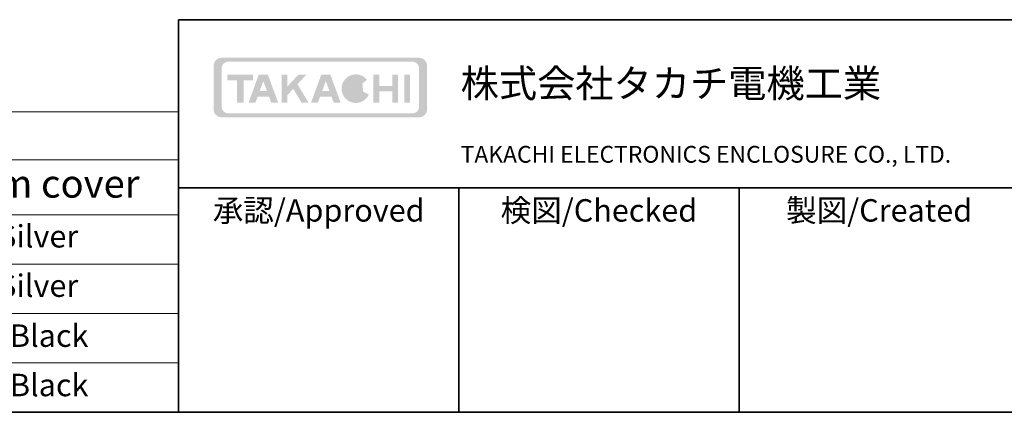
# Model space of a CAD drawing. Units: millimetres. Extents: x 58 to 8720, y 32 to 1437.
# Drawn here: x 841 to 1193, y 32 to 172 of the extents above; entities that cross this region are included whole.
import ezdxf
from ezdxf.enums import TextEntityAlignment as Align

# ---------------------------------------------------------------- set-up
doc = ezdxf.new("R2010")
doc.units = ezdxf.units.MM
doc.header["$LTSCALE"] = 4
for name, color, linetype, lineweight in [('Border (ISO)', 7, 'Continuous', 35), ('Symbol (ISO)', 7, 'Continuous', 18), ('Title (ISO)', 7, 'Continuous', 35)]:
    doc.layers.add(name, color=color, linetype=linetype, lineweight=lineweight)
doc.layers.add('Hatch (ISO)', color=1, linetype='Continuous', lineweight=18, true_color=0xff0000)
doc.styles.add('Note Text (TK)', font='MS PGothic.ttf')
doc.styles.add('Note Text (TK2)', font='MS PGothic.ttf')
doc.styles.add('文字スタイル67', font='arial.ttf')

# ---------------------------------------------------------------- blocks, each defined once
blk = doc.blocks.new('図面枠 tk図枠')
at = {"layer": 'Border (ISO)'}
blk.add_line((14.5, 8), (405.5, 8), dxfattribs=at)
blk = doc.blocks.new('表題欄 tk表題欄')
at = {"layer": 'Hatch (ISO)'}
h = blk.add_hatch(color=256, dxfattribs=at)
edge = h.paths.add_edge_path(flags=0)
edge.add_arc((95.575, 236.299), 0.596, 270, 360)
edge.add_line((96.171, 236.299), (96.171, 239.711))
edge.add_arc((95.575, 239.711), 0.596, 0, 90)
edge.add_line((95.575, 240.307), (79.137, 240.307))
edge.add_arc((79.137, 239.711), 0.596, 90, 180)
edge.add_line((78.541, 239.711), (78.541, 236.299))
edge.add_arc((79.137, 236.299), 0.596, 180, 270)
edge.add_line((79.137, 235.703), (95.575, 235.703))
edge = h.paths.add_edge_path()
edge.add_line((77.839, 239.956), (77.839, 236.054))
edge.add_arc((78.541, 236.054), 0.702, 180, 270)
edge.add_line((78.541, 235.352), (96.171, 235.352))
edge.add_arc((96.171, 236.054), 0.702, 270, 360)
edge.add_line((96.873, 236.054), (96.873, 239.956))
edge.add_arc((96.171, 239.956), 0.702, 0, 90)
edge.add_line((96.171, 240.658), (78.541, 240.658))
edge.add_arc((78.541, 239.956), 0.702, 90, 180)
for points in [[(79.072, 239.148), (79.072, 238.658), (79.921, 238.658), (79.921, 236.658), (80.508, 236.658), (80.508, 238.658), (81.357, 238.658), (81.357, 239.148)], [(85.684, 236.658), (84.943, 237.892), (84.418, 237.325), (84.418, 236.658), (83.896, 236.658), (83.896, 239.148), (84.418, 239.148), (84.418, 238.099), (85.389, 239.148), (86.107, 239.148), (85.319, 238.297), (86.303, 236.658)], [(92.091, 239.148), (92.091, 236.658), (92.61, 236.658), (92.61, 237.658), (93.769, 237.658), (93.769, 236.658), (94.287, 236.658), (94.287, 239.148), (93.769, 239.148), (93.769, 238.148), (92.61, 238.148), (92.61, 239.148)], [(94.842, 239.148), (94.842, 236.658), (95.364, 236.658), (95.364, 239.148)]]:
    blk.add_hatch(color=256, dxfattribs=at).paths.add_polyline_path(points)
h = blk.add_hatch(color=256, dxfattribs=at)
h.paths.add_polyline_path([(82.59, 237.711), (81.952, 237.711), (82.271, 238.579)], flags=0)
h.paths.add_polyline_path([(82.779, 237.197), (81.764, 237.197), (81.566, 236.658), (80.949, 236.658), (81.863, 239.148), (82.679, 239.148), (83.594, 236.658), (82.977, 236.658)])
h = blk.add_hatch(color=256, dxfattribs=at)
h.paths.add_polyline_path([(87.527, 237.711), (88.165, 237.711), (87.846, 238.579)], flags=0)
h.paths.add_polyline_path([(87.14, 236.658), (87.338, 237.197), (88.354, 237.197), (88.551, 236.658), (89.168, 236.658), (88.254, 239.148), (87.438, 239.148), (86.524, 236.658)])
h = blk.add_hatch(color=256, dxfattribs=at)
edge = h.paths.add_edge_path()
edge.add_arc((90.523, 237.903), 1.273, 38.55054, 336.58202)
edge.add_line((91.691, 237.397), (91.173, 237.622))
edge.add_ellipse((90.523, 237.903), major_axis=(0, -0.8), ratio=0.867347, start_angle=124.65102, end_angle=429.41092, ccw=False)
edge.add_line((91.094, 238.358), (91.519, 238.696))
at = {"layer": 'Title (ISO)'}
for p, q in [((74.709, 244.053), (255.709, 244.053)), ((74.709, 209.053), (74.709, 244.053)), ((74.709, 229.053), (230.709, 229.053)), ((99.709, 229.053), (99.709, 209.053)), ((124.709, 229.053), (124.709, 209.053)), ((255.709, 209.053), (74.709, 209.053))]:
    blk.add_line(p, q, dxfattribs=at)
at = {"layer": 'Title (ISO)', "color": 7, "attachment_point": 4, "line_spacing_factor": 1.5, "style": 'Note Text (TK)'}
for s, insert, char_height in [('株式会社タカチ電機工業', (99.873, 238.053), 2.5), ('\\fArial|b0|i0;\\H1.4986;TAKACHI ELECTRONICS ENCLOSURE CO., LTD.', (99.873, 232.053), 1.4986)]:
    blk.add_mtext(s, dxfattribs=dict(at, insert=insert, char_height=char_height))
at = {"layer": 'Title (ISO)', "color": 1, "true_color": 0xff0000, "char_height": 2, "attachment_point": 5, "line_spacing_factor": 1.5, "style": 'Note Text (TK)'}
for s, insert in [('\\fＭＳ Ｐゴシック|b0|i0;\\H2.0000;承認/Approved', (87.209, 227.053)), ('\\fＭＳ Ｐゴシック|b0|i0;\\H2.0000;検図/Checked', (112.209, 227.053)), ('\\fＭＳ Ｐゴシック|b0|i0;\\H2.0000;製図/Created', (137.209, 227.053))]:
    blk.add_mtext(s, dxfattribs=dict(at, insert=insert))
at = {"layer": 'Title (ISO)', "color": 7}
for tag, p, height, style in [('<品名>_001', (157.368, 235.774), 2.5, 'Note Text (TK)'), ('<Title>_001', (157.709, 230.553), 2, '文字スタイル67'), ('<総ページ数>_001', (246.786, 213.303), 2.5, 'Note Text (TK)'), ('<ページ_No.>_001', (238.098, 213.303), 2.5, 'Note Text (TK)'), ('作成日_001', (175.618, 211.26), 2.5, 'Note Text (TK)')]:
    blk.add_attdef(tag, p, '', height=height, dxfattribs=dict(at, style=style))
at = {"layer": 'Title (ISO)', "color": 7, "style": 'Note Text (TK)'}
blk.add_attdef('<尺度>', text='', height=2.5, dxfattribs=at).set_placement((243.209, 223.553), align=Align.MIDDLE_CENTER)
blk = doc.blocks.new('テーブル1')
at = {"layer": 'Symbol (ISO)'}
for p, q in [((14.5, 34.78), (224.5, 34.78)), ((224.5, 34.78), (224.5, 30.5)), ((14.5, 30.5), (224.5, 30.5)), ((224.5, 30.5), (224.5, 25.6)), ((14.5, 25.6), (224.5, 25.6)), ((224.5, 25.6), (224.5, 8)), ((14.5, 21.2), (224.5, 21.2)), ((14.5, 16.8), (224.5, 16.8)), ((14.5, 12.4), (224.5, 12.4)), ((14.5, 8), (224.5, 8))]:
    blk.add_line(p, q, dxfattribs=at)
at = {"layer": 'Symbol (ISO)', "color": 7, "attachment_point": 7}
for s, insert, char_height, style in [('底板 / Bottom cover', (189.673, 26.354), 2.5, 'Note Text (TK)'), ('シルバー / Silver', (195.2, 22.067), 2, 'Note Text (TK2)'), ('シルバー / Silver', (195.2, 17.667), 2, 'Note Text (TK2)'), ('ブラック / Black', (196.248, 13.208), 2, 'Note Text (TK2)'), ('ブラック / Black', (196.248, 8.808), 2, 'Note Text (TK2)')]:
    blk.add_mtext(s, dxfattribs=dict(at, insert=insert, char_height=char_height, style=style))

msp = doc.modelspace()

# ---------------------------------------------------------------- block references
at = {"xscale": 4, "yscale": 4, "zscale": 4}
for name, p in [('図面枠 tk図枠', (0, 0)), ('表題欄 tk表題欄', (599.1647, -804.211)), ('テーブル1', (0, 0))]:
    msp.add_blockref(name, p, dxfattribs=at)

doc.saveas('drawing.dxf')
